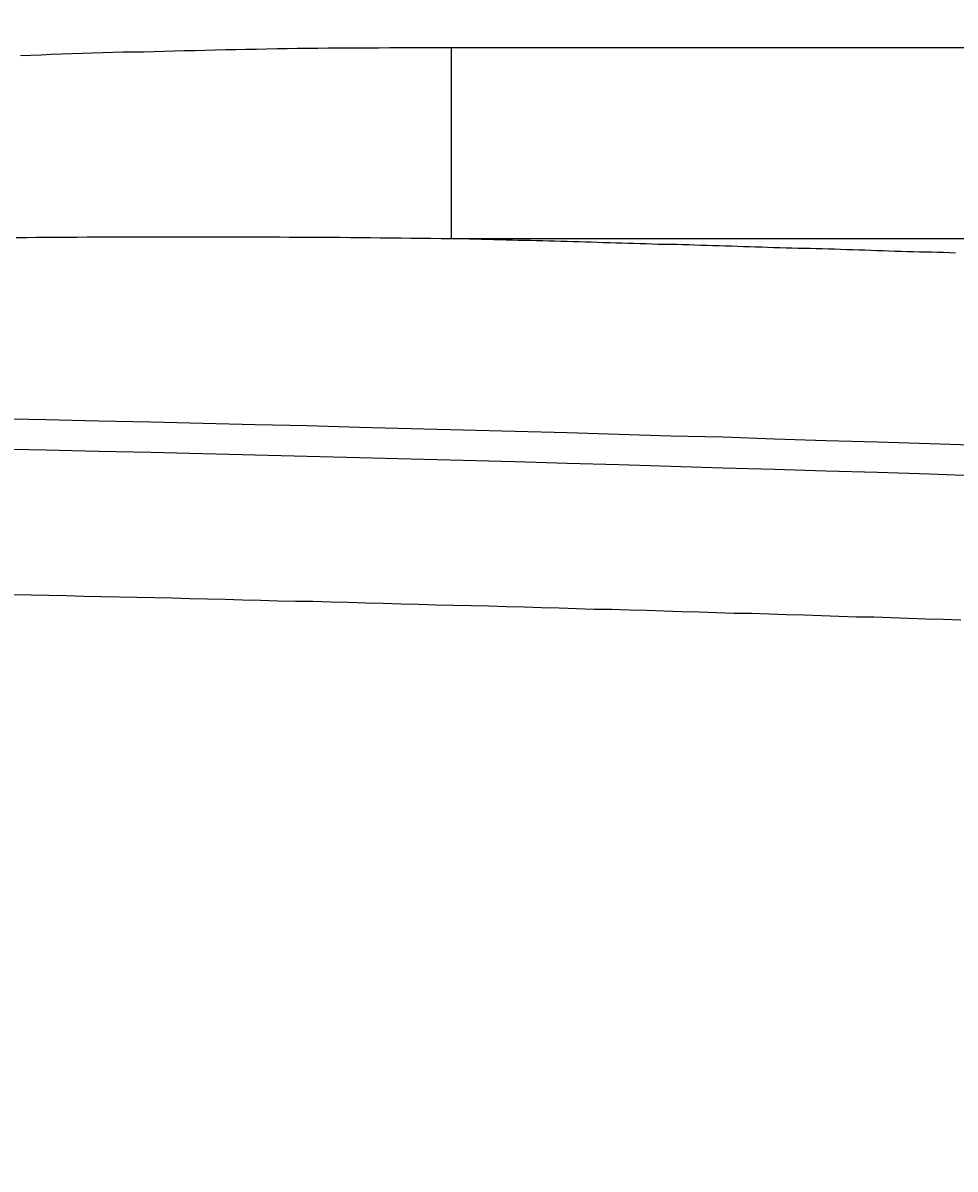
# Model space of a CAD drawing. Units: millimetres. Extents: x -4422 to 168, y 477 to 7931.
# Drawn here: x -2185 to -2155, y 3232 to 3269 of the extents above; entities that cross this region are included whole.
import ezdxf

# ---------------------------------------------------------------- set-up
doc = ezdxf.new("R2010")
doc.units = ezdxf.units.MM
doc.header["$LTSCALE"] = 20
doc.layers.get('0').update_dxf_attribs({"linetype": 'CONTINUOUS'})
doc.layers.get('DEFPOINTS').update_dxf_attribs({"linetype": 'CONTINUOUS'})
doc.layers.add('AM_5', color=3, linetype='CONTINUOUS', lineweight=25)
doc.layers.add('WIDOCZNE__ISO_', color=7, linetype='CONTINUOUS')
doc.layers.add('WIDOCZNE_WĄSKIE__ISO_', color=7, linetype='CONTINUOUS')
doc.styles.get("Standard").update_dxf_attribs({"font": 'isocp.shx'})
doc.dimstyles.get("Standard").update_dxf_attribs({"dimtxt": 0.18, "dimasz": 0.18, "dimexe": 0.18, "dimexo": 0.0625, "dimgap": 0.09, "dimtad": 0, "dimtih": 1, "dimtoh": 1, "dimzin": 0, "dimdsep": 46, "dimtxsty": 'Standard', "dimcen": 0.09, "dimadec": 0, "dimazin": 0, "dimtfac": 1, "dimtofl": 0, "dimtmove": 2, "dimatfit": 3, "dimfxl": 1, "dimtolj": 1, "dimarcsym": 0})

# ---------------------------------------------------------------- blocks, each defined once
blk = doc.blocks.new('*U29')
at = {"layer": 'AM_5', "color": 2}
blk.add_text('683', height=87.5, rotation=90, dxfattribs=at).set_placement((-1546.243, 2981.705))
blk = doc.blocks.new('*D28')
at = {"layer": 'AM_5', "linetype": 'ByBlock'}
for p, q in [((-2158.673, 3420.842), (-1481.745, 3420.842)), ((-1506.745, 3333.342), (-1506.745, 2825.342)), ((-2158.673, 2737.842), (-1481.745, 2737.842))]:
    blk.add_line(p, q, dxfattribs=at)
at = {"layer": 'AM_5'}
for points in [[(-1521.329, 3333.342), (-1492.162, 3333.342), (-1506.745, 3420.842)], [(-1521.329, 2825.342), (-1492.162, 2825.342), (-1506.745, 2737.842)]]:
    blk.add_solid(points, dxfattribs=at)
at = {"layer": 'DEFPOINTS', "color": 0}
for p in [(-2183.673, 3420.842), (-2183.673, 2737.842), (-1506.745, 2737.842)]:
    blk.add_point(p, dxfattribs=at)
blk.add_blockref('*U29', (0, 0))

msp = doc.modelspace()

# ---------------------------------------------------------------- linework, layer by layer
at = {"layer": 'WIDOCZNE__ISO_'}
msp.add_polyline3d([(-2154.354, 3249.768, 0), (-2154.914, 3249.788, 0), (-2155.484, 3249.798, 0), (-2156.054, 3249.818, 0), (-2156.624, 3249.838, 0), (-2157.184, 3249.858, 0), (-2157.754, 3249.868, 0), (-2158.324, 3249.888, 0), (-2158.894, 3249.908, 0), (-2159.464, 3249.928, 0), (-2160.034, 3249.938, 0), (-2160.594, 3249.958, 0), (-2161.164, 3249.978, 0), (-2161.734, 3249.988, 0), (-2162.304, 3250.008, 0), (-2162.874, 3250.028, 0), (-2163.444, 3250.038, 0), (-2164.014, 3250.058, 0), (-2164.584, 3250.078, 0), (-2165.154, 3250.088, 0), (-2165.724, 3250.108, 0), (-2166.294, 3250.118, 0), (-2166.864, 3250.138, 0), (-2167.434, 3250.158, 0), (-2168.004, 3250.168, 0), (-2168.574, 3250.188, 0), (-2169.144, 3250.198, 0), (-2169.724, 3250.218, 0), (-2170.294, 3250.228, 0), (-2170.864, 3250.248, 0), (-2171.434, 3250.258, 0), (-2172.004, 3250.278, 0), (-2172.574, 3250.288, 0), (-2173.154, 3250.308, 0), (-2173.724, 3250.318, 0), (-2174.294, 3250.338, 0), (-2174.864, 3250.348, 0), (-2175.444, 3250.368, 0), (-2176.014, 3250.378, 0), (-2176.584, 3250.388, 0), (-2177.154, 3250.408, 0), (-2177.734, 3250.418, 0), (-2178.304, 3250.438, 0), (-2178.874, 3250.448, 0), (-2179.454, 3250.458, 0), (-2180.024, 3250.478, 0), (-2180.594, 3250.488, 0), (-2181.174, 3250.498, 0), (-2181.744, 3250.518, 0), (-2182.324, 3250.528, 0), (-2182.894, 3250.538, 0), (-2183.464, 3250.558, 0), (-2184.044, 3250.568, 0), (-2184.614, 3250.578, 0), (-2185.194, 3250.588, 0)], dxfattribs=at)
at = {"layer": 'WIDOCZNE_WĄSKIE__ISO_'}
for p, q in [((-2170.944, 3268.399), (-2170.944, 3262.187)), ((-2145.673, 3268.399), (-2170.944, 3268.399)), ((-2170.944, 3262.187), (-2145.673, 3262.187))]:
    msp.add_line(p, q, dxfattribs=at)
for points in [[(-2170.944, 3268.398, 0), (-2171.274, 3268.398, 0), (-2171.614, 3268.398, 0), (-2171.944, 3268.398, 0), (-2172.284, 3268.398, 0), (-2172.614, 3268.398, 0), (-2172.944, 3268.398, 0), (-2173.284, 3268.388, 0), (-2173.614, 3268.388, 0), (-2173.944, 3268.388, 0), (-2174.284, 3268.378, 0), (-2174.614, 3268.378, 0), (-2174.954, 3268.378, 0), (-2175.284, 3268.368, 0), (-2175.614, 3268.368, 0), (-2175.954, 3268.368, 0), (-2176.284, 3268.358, 0), (-2176.614, 3268.358, 0), (-2176.954, 3268.348, 0), (-2177.284, 3268.338, 0), (-2177.624, 3268.338, 0), (-2177.954, 3268.328, 0), (-2178.284, 3268.328, 0), (-2178.624, 3268.318, 0), (-2178.954, 3268.308, 0), (-2179.284, 3268.298, 0), (-2179.624, 3268.298, 0), (-2179.954, 3268.288, 0), (-2180.294, 3268.278, 0), (-2180.624, 3268.268, 0), (-2180.954, 3268.258, 0), (-2181.294, 3268.248, 0), (-2181.624, 3268.248, 0), (-2181.954, 3268.238, 0), (-2182.294, 3268.228, 0), (-2182.624, 3268.218, 0), (-2182.954, 3268.208, 0), (-2183.294, 3268.198, 0), (-2183.624, 3268.188, 0), (-2183.964, 3268.178, 0), (-2184.294, 3268.158, 0), (-2184.624, 3268.148, 0), (-2184.964, 3268.138, 0)], [(-2185.104, 3262.218, 0), (-2184.774, 3262.218, 0), (-2184.444, 3262.228, 0), (-2184.114, 3262.228, 0), (-2183.784, 3262.228, 0), (-2183.454, 3262.228, 0), (-2183.124, 3262.228, 0), (-2182.794, 3262.238, 0), (-2182.464, 3262.238, 0), (-2182.134, 3262.238, 0), (-2181.804, 3262.238, 0), (-2181.474, 3262.238, 0), (-2181.144, 3262.238, 0), (-2180.814, 3262.238, 0), (-2180.484, 3262.238, 0), (-2180.154, 3262.238, 0), (-2179.824, 3262.238, 0), (-2179.494, 3262.238, 0), (-2179.164, 3262.238, 0), (-2178.834, 3262.238, 0), (-2178.504, 3262.238, 0), (-2178.174, 3262.238, 0), (-2177.844, 3262.238, 0), (-2177.514, 3262.238, 0), (-2177.184, 3262.238, 0), (-2176.854, 3262.238, 0), (-2176.534, 3262.238, 0), (-2176.204, 3262.228, 0), (-2175.874, 3262.228, 0), (-2175.544, 3262.228, 0), (-2175.214, 3262.228, 0), (-2174.884, 3262.228, 0), (-2174.554, 3262.228, 0), (-2174.224, 3262.218, 0), (-2173.894, 3262.218, 0), (-2173.574, 3262.218, 0), (-2173.244, 3262.208, 0), (-2172.914, 3262.208, 0), (-2172.584, 3262.208, 0), (-2172.254, 3262.198, 0), (-2171.924, 3262.198, 0), (-2171.604, 3262.198, 0), (-2171.274, 3262.188, 0), (-2170.944, 3262.188, 0)], [(-2154.524, 3261.708, 0), (-2154.714, 3261.718, 0), (-2154.914, 3261.728, 0), (-2155.114, 3261.728, 0), (-2155.314, 3261.738, 0), (-2155.504, 3261.738, 0), (-2155.704, 3261.748, 0), (-2155.904, 3261.758, 0), (-2156.094, 3261.758, 0), (-2156.294, 3261.768, 0), (-2156.494, 3261.768, 0), (-2156.694, 3261.778, 0), (-2156.884, 3261.788, 0), (-2157.084, 3261.788, 0), (-2157.284, 3261.798, 0), (-2157.484, 3261.808, 0), (-2157.674, 3261.808, 0), (-2157.874, 3261.818, 0), (-2158.074, 3261.818, 0), (-2158.274, 3261.828, 0), (-2158.464, 3261.838, 0), (-2158.664, 3261.838, 0), (-2158.864, 3261.848, 0), (-2159.064, 3261.848, 0), (-2159.254, 3261.858, 0), (-2159.454, 3261.868, 0), (-2159.654, 3261.868, 0), (-2159.854, 3261.878, 0), (-2160.044, 3261.878, 0), (-2160.244, 3261.888, 0), (-2160.444, 3261.888, 0), (-2160.644, 3261.898, 0), (-2160.834, 3261.908, 0), (-2161.034, 3261.908, 0), (-2161.234, 3261.918, 0), (-2161.434, 3261.918, 0), (-2161.624, 3261.928, 0), (-2161.824, 3261.938, 0), (-2162.024, 3261.938, 0), (-2162.224, 3261.948, 0), (-2162.424, 3261.948, 0), (-2162.614, 3261.958, 0), (-2162.814, 3261.958, 0), (-2163.014, 3261.968, 0), (-2163.214, 3261.978, 0), (-2163.414, 3261.978, 0), (-2163.604, 3261.988, 0), (-2163.804, 3261.988, 0), (-2164.004, 3261.998, 0), (-2164.204, 3261.998, 0), (-2164.404, 3262.008, 0), (-2164.594, 3262.018, 0), (-2164.794, 3262.018, 0), (-2164.994, 3262.028, 0), (-2165.194, 3262.028, 0), (-2165.394, 3262.038, 0), (-2165.584, 3262.038, 0), (-2165.784, 3262.048, 0), (-2165.984, 3262.048, 0), (-2166.184, 3262.058, 0), (-2166.384, 3262.068, 0), (-2166.574, 3262.068, 0), (-2166.774, 3262.078, 0), (-2166.974, 3262.078, 0), (-2167.174, 3262.088, 0), (-2167.374, 3262.088, 0), (-2167.574, 3262.098, 0), (-2167.764, 3262.098, 0), (-2167.964, 3262.108, 0), (-2168.164, 3262.108, 0), (-2168.364, 3262.118, 0), (-2168.564, 3262.128, 0), (-2168.764, 3262.128, 0), (-2168.954, 3262.138, 0), (-2169.154, 3262.138, 0), (-2169.354, 3262.148, 0), (-2169.554, 3262.148, 0), (-2169.754, 3262.158, 0), (-2169.954, 3262.158, 0), (-2170.154, 3262.168, 0), (-2170.344, 3262.168, 0), (-2170.544, 3262.178, 0), (-2170.744, 3262.178, 0), (-2170.944, 3262.188, 0)], [(-2147.004, 3255.228, 0), (-2148.674, 3255.288, 0), (-2150.344, 3255.338, 0), (-2152.024, 3255.398, 0), (-2153.704, 3255.448, 0), (-2155.374, 3255.508, 0), (-2157.064, 3255.558, 0), (-2158.744, 3255.608, 0), (-2160.424, 3255.658, 0), (-2162.104, 3255.718, 0), (-2163.794, 3255.758, 0), (-2165.484, 3255.808, 0), (-2167.174, 3255.858, 0), (-2168.864, 3255.908, 0), (-2170.554, 3255.948, 0), (-2172.244, 3255.998, 0), (-2173.934, 3256.038, 0), (-2175.634, 3256.088, 0), (-2177.324, 3256.128, 0), (-2179.024, 3256.168, 0), (-2180.724, 3256.208, 0), (-2182.424, 3256.248, 0), (-2184.124, 3256.288, 0), (-2185.824, 3256.318, 0)], [(-2147.004, 3254.238, 0), (-2148.674, 3254.298, 0), (-2150.344, 3254.348, 0), (-2152.024, 3254.408, 0), (-2153.704, 3254.458, 0), (-2155.374, 3254.518, 0), (-2157.064, 3254.568, 0), (-2158.744, 3254.618, 0), (-2160.424, 3254.668, 0), (-2162.104, 3254.718, 0), (-2163.794, 3254.768, 0), (-2165.484, 3254.818, 0), (-2167.174, 3254.868, 0), (-2168.864, 3254.918, 0), (-2170.554, 3254.958, 0), (-2172.244, 3255.008, 0), (-2173.934, 3255.048, 0), (-2175.634, 3255.088, 0), (-2177.324, 3255.138, 0), (-2179.024, 3255.178, 0), (-2180.724, 3255.218, 0), (-2182.424, 3255.258, 0), (-2184.124, 3255.298, 0), (-2185.824, 3255.328, 0)]]:
    msp.add_polyline3d(points, dxfattribs=at)

# ---------------------------------------------------------------- dimensions: what is measured, and where the dimension line sits
at = {"layer": 'AM_5'}
dim = msp.add_linear_dim(base=(-1506.745, 2737.842), p1=(-2183.673, 3420.842), p2=(-2183.673, 2737.842), angle=90, dimstyle='Standard', dxfattribs=at)
dim.commit()
dim.dimension.update_dxf_attribs({"geometry": '*D28', "text_midpoint": (-1589.993, 3079.342)})

doc.saveas('drawing.dxf')
